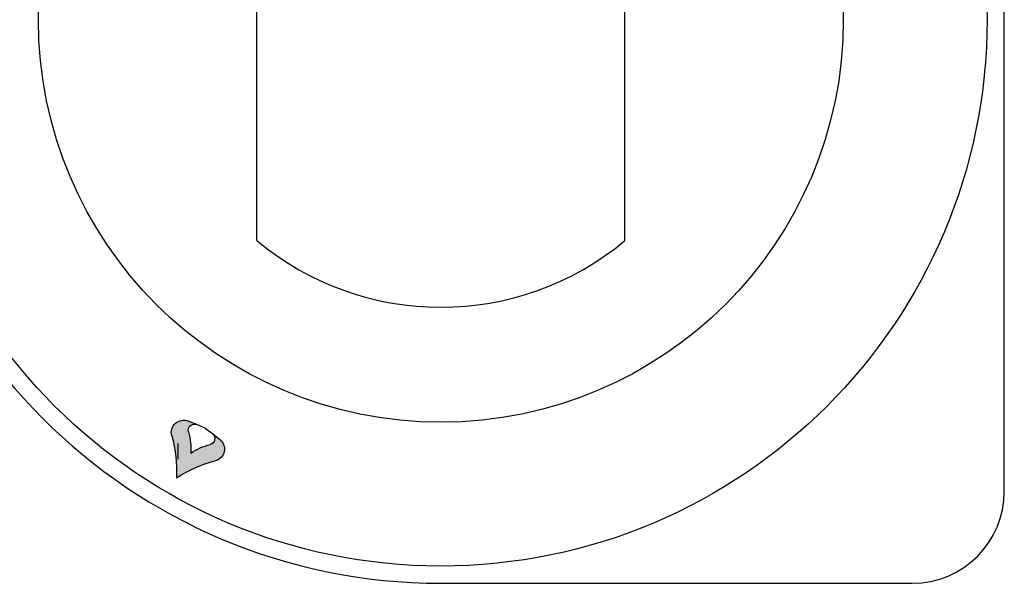
# Model space of a CAD drawing. Units: millimetres. Extents: x -56411 to -53639, y -8855 to -4934.
# Drawn here: x -56100 to -56014, y -5597 to -5548 of the extents above; entities that cross this region are included whole.
import ezdxf

# ---------------------------------------------------------------- set-up
doc = ezdxf.new("R2010")
doc.units = ezdxf.units.MM
doc.layers.add('1', color=1, linetype='Continuous')
doc.layers.add('QUOTE', color=3, linetype='Continuous')

# ---------------------------------------------------------------- blocks, each defined once
blk = doc.blocks.new('A$C565A2707')
h = blk.add_hatch(color=7)
edge = h.paths.add_edge_path()
edge.add_ellipse((-21.58639003777603, -35.95885060558203), major_axis=(0, 0.5357099999999946), ratio=1, start_angle=-22.500000000552518, end_angle=105.58153456029791, ccw=False)
edge.add_line((-21.38138269621891, -35.46391910122202), (-22.11276454077029, -35.16097082193573))
edge.add_ellipse((-22.52277922388191, -36.15083383065621), major_axis=(0, 1.071419999999989), ratio=1, start_angle=-22.50000000055247, end_angle=105.5815345602979)
edge.add_ellipse((-34.56329770708794, -39.50842443488), major_axis=(0, 11.42847999999999), ratio=1, start_angle=267.0481105539643, end_angle=285.5815346378749, ccw=False)
edge.add_ellipse((-16.93363588275622, -49.68691443488024), major_axis=(0, 11.42848), ratio=1, start_angle=374.41846536101355, end_angle=392.95188944593974, ccw=False)
edge.add_ellipse((-20.0461363655935, -37.5807242515757), major_axis=(0, 1.071420000000003), ratio=1, start_angle=194.4184654473908, end_angle=322.499999995756)
edge.add_line((-19.39389719533102, -36.73070961571648), (-20.02194902350061, -36.24878849811239))
edge.add_ellipse((-20.34806860863182, -36.673795816042), major_axis=(0, 0.5357100000000088), ratio=1, start_angle=194.4184654473908, end_angle=322.49999999575596, ccw=False)
edge.add_ellipse((-18.79181836721318, -42.72689090769381), major_axis=(0, 5.714240000000004), ratio=1, start_angle=374.4184653610135, end_angle=392.9518894459398)
edge.add_ellipse((-27.60664927937898, -37.6376459076937), major_axis=(0, 5.714240000000004), ratio=1, start_angle=267.0481105539643, end_angle=285.5815346378749)
at = {"layer": '1', "color": 7, "linetype": 'Continuous'}
for p, q in [((-21.38138269621891, -35.46391910122202), (-22.11276454077029, -35.16097082193573)), ((-20.65000085167014, -35.76686738050785), (-21.38138269621891, -35.46391910122202)), ((-20.65000085167014, -35.7668673805083), (-20.02194902350061, -36.24878849811239)), ((-20.02194902350061, -36.24878849811239), (-19.39389719533102, -36.73070961571648))]:
    blk.add_line(p, q, dxfattribs=at)
at = {"layer": '1', "color": 7, "linetype": 'Continuous', "extrusion": (0, 0, -1)}
for centre, radius, start, end in [((22.52277922388191, -36.15083383065621), 1.071419999999989, 344.4184654397021, 112.5000000005524), ((21.58639003777603, -35.95885060558203), 0.5357099999999946, 344.4184654397021, 112.5000000005524), ((34.56329770708794, -39.50842443488), 11.42847999999999, 164.4184653621251, 182.9518894460357), ((27.60664927937898, -37.6376459076937), 5.714240000000004, 164.4184653621251, 182.9518894460357), ((20.34806860863182, -36.673795816042), 0.5357100000000088, 127.500000004244, 255.5815345526092), ((20.0461363655935, -37.5807242515757), 1.071420000000003, 127.500000004244, 255.5815345526092), ((18.79181836721318, -42.72689090769381), 5.714240000000004, 57.04811055406023, 75.58153463898647), ((16.93363588275622, -49.68691443488024), 11.42848, 57.04811055406023, 75.58153463898647)]:
    blk.add_arc(centre, radius, start, end, dxfattribs=at)
blk = doc.blocks.new('A$C164E6B3B')
at = {"layer": 'QUOTE', "color": 0}
for p, q in [((49.00000007613562, -41), (49.00000007613562, 41)), ((-16, -19.20937271229923), (-16, 19.20937271229923)), ((16, -19.20937271229741), (16, 19.20937271229741)), ((-22.84423036116641, -38.22102322380124), (-22.85924208952929, -36.85221380280382)), ((0, -49), (41.00000007613562, -49))]:
    blk.add_line(p, q, dxfattribs=at)
for radius in [47.5, 35]:
    blk.add_circle((0, 0), radius, dxfattribs=at)
for centre, radius, start, end in [((0, 0), 49, 90, 270), ((0, 0), 25, 230.2081805004614, 309.7918194995386), ((41.00000007613562, -41), 8, 270, 0)]:
    blk.add_arc(centre, radius, start, end, dxfattribs=at)
blk.add_blockref('A$C565A2707', (0.1499890279956162, 0.2597887254596571), dxfattribs=at)

msp = doc.modelspace()

# ---------------------------------------------------------------- block references
at = {"layer": 'QUOTE', "color": 0}
msp.add_blockref('A$C164E6B3B', (-56063.45002503257, -5547.677587664426), dxfattribs=at)

doc.saveas('drawing.dxf')
